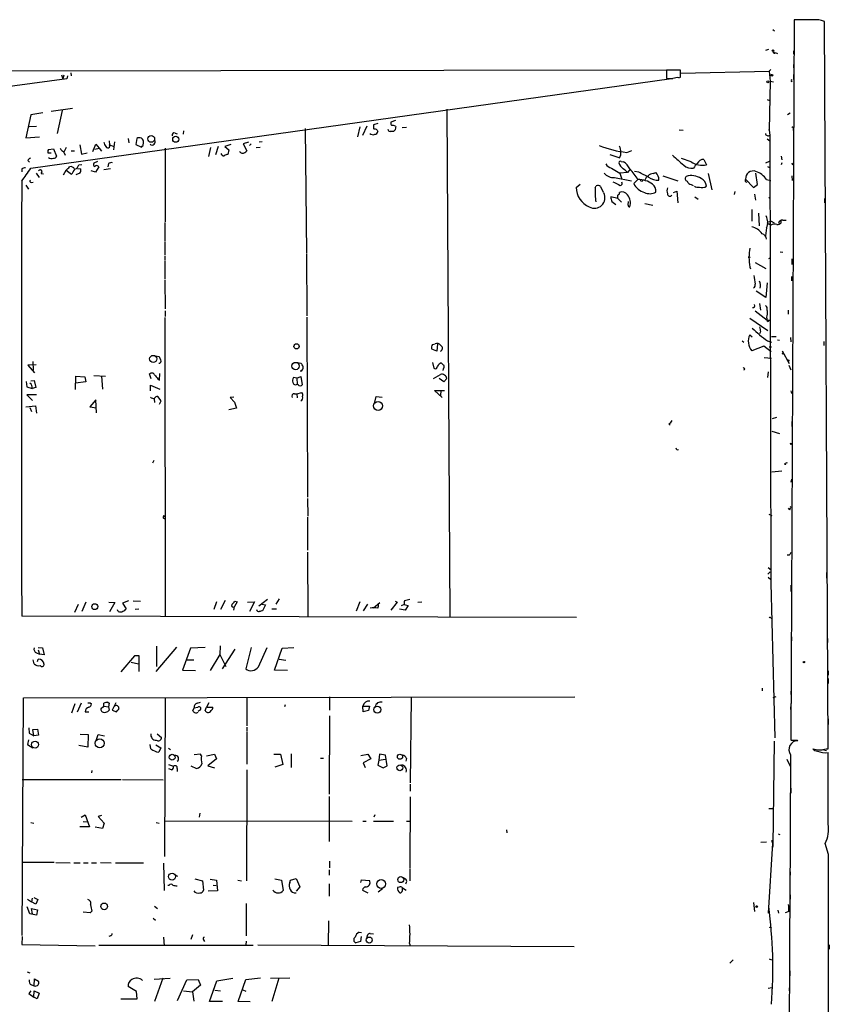
# Model space of a CAD drawing. Extents: x 0 to 736, y 2735 to 3679.
# Drawn here: x 570 to 736, y 3477 to 3679 of the extents above; entities that cross this region are included whole.
import ezdxf

# ---------------------------------------------------------------- set-up
doc = ezdxf.new("R2010")
doc.units = 0
doc.header["$MEASUREMENT"] = 0
doc.layers.add('MAIN', color=5, linetype='CONTINUOUS')

msp = doc.modelspace()

# ---------------------------------------------------------------- linework, layer by layer
at = {"layer": 'MAIN'}
for p, q in [((728.5567, 3679.0331), (727.8793, 3531.2898)), ((732.3667, 3679.0331), (728.5567, 3679.0331)), ((728.5567, 3678.3558), (728.5567, 3677.3398)), ((735.4993, 3529.4271), (734.7373, 3678.6945)), ((724.154, 3677.0858), (724.4927, 3676.8318)), ((722.7147, 3672.8525), (723.3073, 3673.0218)), ((724.2387, 3672.5985), (724.4927, 3672.3445)), ((724.662, 3672.3445), (725.0853, 3672.1751)), ((728.3873, 3672.6831), (728.3873, 3672.0058)), ((728.3873, 3669.8891), (728.3873, 3669.2118)), ((9.398, 3667.6878), (702.4793, 3668.7885)), ((578.104, 3667.7725), (578.4427, 3666.9258)), ((578.612, 3667.6878), (578.4427, 3666.9258)), ((580.0513, 3668.1958), (580.136, 3667.6031)), ((705.1887, 3668.7038), (702.31, 3668.7038)), ((702.31, 3668.7038), (702.31, 3667.0105)), ((705.1887, 3667.2645), (705.1887, 3668.7038)), ((705.2733, 3668.1111), (723.392, 3668.5345)), ((723.7307, 3668.8731), (723.392, 3668.5345)), ((723.392, 3668.5345), (723.646, 3666.5025)), ((728.3873, 3667.8571), (728.3873, 3666.8411)), ((579.2047, 3666.9258), (49.4453, 3595.6365)), ((571.8387, 3648.6378), (703.326, 3667.0105)), ((579.374, 3667.6031), (579.2047, 3666.9258)), ((704.85, 3667.1798), (705.1887, 3667.2645)), ((723.646, 3666.5025), (723.392, 3656.4271)), ((723.646, 3666.5025), (724.3233, 3666.3331)), ((728.0487, 3666.4178), (727.8793, 3666.3331)), ((722.9687, 3662.6925), (723.4767, 3662.5231)), ((574.294, 3659.9831), (571.8387, 3659.5598)), ((575.9873, 3660.3218), (580.39, 3660.9145)), ((578.2733, 3660.4911), (577.2573, 3655.7498)), ((657.2673, 3660.7451), (657.86, 3556.6051)), ((727.202, 3659.6445), (727.71, 3659.9831)), ((571.8387, 3659.5598), (570.8227, 3654.8185)), ((643.0433, 3657.7818), (642.1967, 3657.5278)), ((646.684, 3658.3745), (645.7527, 3658.0358)), ((573.024, 3657.1891), (571.5, 3657.1045)), ((601.472, 3655.8345), (601.8953, 3655.6651)), ((603.1653, 3656.2578), (603.0807, 3655.5805)), ((628.142, 3656.7658), (628.396, 3631.1965)), ((639.4027, 3657.1045), (638.8947, 3655.0725)), ((640.842, 3657.2738), (639.9107, 3655.3265)), ((642.9587, 3656.4271), (643.0433, 3656.1731)), ((646.684, 3657.2738), (646.7687, 3657.1045)), ((648.0387, 3656.9351), (648.97, 3657.0198)), ((704.9347, 3656.5118), (705.7813, 3656.4271)), ((723.392, 3656.4271), (723.4767, 3656.7658)), ((723.392, 3656.4271), (723.5613, 3655.4111)), ((728.3027, 3656.6811), (728.3027, 3656.3425)), ((570.8227, 3654.8185), (573.6167, 3655.0725)), ((584.5387, 3652.0245), (585.216, 3653.5485)), ((585.216, 3653.5485), (585.8933, 3652.7018)), ((587.9253, 3654.2258), (588.01, 3653.3791)), ((588.8567, 3652.3631), (589.1107, 3654.0565)), ((591.82, 3654.7338), (591.9893, 3653.8025)), ((593.598, 3654.7338), (593.4287, 3653.4638)), ((594.868, 3653.2945), (594.9527, 3653.8871)), ((616.5427, 3653.9718), (615.442, 3653.6331)), ((615.442, 3653.6331), (616.204, 3652.1938)), ((617.0507, 3653.6331), (616.712, 3653.2945)), ((619.3367, 3654.0565), (618.744, 3653.9718)), ((722.9687, 3654.6491), (723.5613, 3654.2258)), ((723.5613, 3655.4111), (723.7307, 3563.4631)), ((575.9873, 3651.6858), (575.3947, 3651.6858)), ((575.4793, 3652.4478), (576.4953, 3652.6171)), ((576.4953, 3652.6171), (577.088, 3651.0931)), ((579.12, 3652.8711), (578.612, 3651.9398)), ((578.612, 3651.9398), (578.866, 3651.2625)), ((580.136, 3652.1938), (580.8133, 3652.1938)), ((581.914, 3653.3791), (582.2527, 3651.5165)), ((582.2527, 3651.5165), (583.438, 3651.7705)), ((584.962, 3652.5325), (585.8933, 3652.7018)), ((585.8933, 3652.7018), (586.3167, 3652.1091)), ((588.01, 3653.3791), (588.772, 3653.1251)), ((593.4287, 3653.4638), (594.5293, 3652.9558)), ((599.44, 3652.7018), (599.44, 3637.6311)), ((608.7533, 3652.8711), (608.33, 3651.0085)), ((610.2773, 3653.0405), (609.7693, 3651.3471)), ((612.902, 3653.4638), (611.632, 3653.0405)), ((611.632, 3653.0405), (612.4787, 3652.3631)), ((612.4787, 3652.3631), (612.3093, 3651.4318)), ((618.9133, 3652.8711), (618.0667, 3652.7865)), ((694.182, 3651.8551), (695.198, 3652.2785)), ((571.246, 3650.1618), (571.5847, 3649.8231)), ((585.5547, 3649.9925), (584.7927, 3649.6538)), ((587.756, 3649.5691), (587.6713, 3648.8918)), ((690.7107, 3651.4318), (692.7427, 3650.7545)), ((692.9967, 3649.9925), (693.5047, 3649.9078)), ((707.39, 3649.9078), (705.4427, 3650.5851)), ((710.0147, 3650.4158), (710.5227, 3649.3151)), ((722.7147, 3649.7385), (723.4767, 3650.0771)), ((725.8473, 3651.0931), (726.0167, 3650.3311)), ((726.0167, 3649.7385), (725.8473, 3649.3151)), ((728.0487, 3649.7385), (728.218, 3649.3151)), ((569.976, 3648.4685), (569.976, 3647.8758)), ((572.9393, 3647.6218), (573.532, 3646.6905)), ((573.9553, 3647.5371), (574.4633, 3647.4525)), ((578.5273, 3647.2831), (579.12, 3648.2145)), ((579.0353, 3648.1298), (579.2893, 3648.1298)), ((579.12, 3648.2145), (580.2207, 3647.3678)), ((581.914, 3647.6218), (581.0673, 3647.2831)), ((581.406, 3648.5531), (582.0833, 3648.4685)), ((581.66, 3649.3151), (582.3373, 3649.3998)), ((585.1313, 3647.7911), (584.2, 3648.0451)), ((585.8087, 3648.8918), (585.1313, 3647.7911)), ((588.1793, 3648.4685), (586.8247, 3648.2991)), ((691.0493, 3648.6378), (692.7427, 3647.6218)), ((694.3513, 3647.7065), (692.7427, 3647.6218)), ((692.7427, 3647.6218), (693.166, 3646.3518)), ((694.944, 3648.4685), (694.3513, 3647.7065)), ((696.6373, 3647.7911), (695.7907, 3647.9605)), ((699.6007, 3647.5371), (700.1087, 3647.7065)), ((710.8613, 3647.5371), (711.6233, 3644.1505)), ((721.0213, 3645.2511), (720.6827, 3647.6218)), ((723.0533, 3648.9765), (723.646, 3648.7225)), ((571.9233, 3645.6745), (572.3467, 3645.7591)), ((691.642, 3646.6905), (695.1133, 3646.0131)), ((695.6213, 3645.5051), (696.468, 3646.2671)), ((697.3147, 3645.9285), (697.484, 3646.0978)), ((701.548, 3647.0291), (704.6807, 3646.0131)), ((718.566, 3646.3518), (720.1747, 3644.6585)), ((722.884, 3646.2671), (723.7307, 3646.0978)), ((728.0487, 3647.0291), (728.1333, 3646.0978)), ((570.8227, 3645.1665), (571.3307, 3644.3198)), ((683.768, 3644.6585), (684.6147, 3645.3358)), ((687.6627, 3644.5738), (687.9167, 3644.9971)), ((688.7633, 3644.8278), (689.356, 3643.7271)), ((692.658, 3643.3885), (692.658, 3643.6425)), ((703.7493, 3643.6425), (704.4267, 3643.8965)), ((704.4267, 3643.8965), (704.6807, 3641.5258)), ((707.39, 3645.2511), (707.8133, 3645.0818)), ((716.3647, 3643.8118), (716.1953, 3643.2191)), ((720.1747, 3644.6585), (721.0213, 3645.2511)), ((692.3193, 3642.3725), (690.88, 3642.7111)), ((691.134, 3641.7798), (691.896, 3641.1871)), ((692.3193, 3642.3725), (693.0813, 3641.6105)), ((694.436, 3641.0178), (694.5207, 3641.7798)), ((708.152, 3642.7111), (708.8293, 3642.2878)), ((720.4287, 3643.3038), (720.598, 3642.0338)), ((723.3073, 3642.5418), (723.646, 3642.7111)), ((734.7373, 3642.3725), (734.7373, 3641.5258)), ((697.9073, 3641.3565), (699.516, 3641.0178)), ((719.836, 3640.1711), (719.836, 3637.7158)), ((721.1907, 3639.4091), (721.36, 3636.7845)), ((599.3553, 3637.4618), (599.3553, 3633.7365)), ((723.138, 3637.6311), (723.8153, 3637.7158)), ((723.8153, 3637.7158), (724.408, 3637.3771)), ((725.8473, 3637.3771), (725.8473, 3637.8851)), ((726.186, 3637.9698), (726.8633, 3637.9698)), ((722.884, 3636.3611), (722.63, 3634.7525)), ((723.392, 3637.2078), (723.7307, 3636.9538)), ((599.3553, 3633.5671), (599.3553, 3630.8578)), ((725.678, 3631.4505), (726.186, 3631.3658)), ((599.3553, 3630.6038), (599.3553, 3629.7571)), ((599.3553, 3629.5878), (599.3553, 3625.8625)), ((628.396, 3631.0271), (628.4807, 3618.3271)), ((723.3073, 3630.0958), (723.7307, 3630.2651)), ((728.0487, 3630.0111), (728.0487, 3628.8258)), ((719.4127, 3628.3178), (719.582, 3627.9791)), ((720.5133, 3629.2491), (722.7147, 3628.0638)), ((599.3553, 3625.6085), (599.44, 3619.7665)), ((727.964, 3626.3705), (727.964, 3625.5238)), ((722.7147, 3622.0525), (720.7673, 3623.4071)), ((722.9687, 3625.1005), (722.7147, 3622.0525)), ((599.44, 3619.3431), (599.44, 3618.1578)), ((720.5133, 3619.3431), (722.9687, 3617.3958)), ((721.4447, 3620.8671), (721.614, 3619.5125)), ((722.9687, 3619.4278), (722.9687, 3618.6658)), ((727.2867, 3619.5125), (727.2867, 3618.6658)), ((599.3553, 3617.9885), (599.44, 3556.6051)), ((628.4807, 3618.0731), (628.65, 3581.0738)), ((719.4127, 3617.8191), (723.138, 3615.2791)), ((722.9687, 3617.3958), (723.4767, 3617.3958)), ((723.0533, 3617.1418), (722.9687, 3617.3958)), ((717.8887, 3613.1625), (718.2273, 3612.9085)), ((719.4127, 3614.4325), (719.9207, 3614.0091)), ((721.614, 3615.0251), (721.4447, 3614.6018)), ((723.0533, 3613.1625), (723.9, 3612.9085)), ((723.9, 3614.0938), (724.8313, 3614.0938)), ((725.0853, 3613.4165), (725.5087, 3613.3318)), ((727.7947, 3613.8398), (727.8793, 3612.9931)), ((655.1507, 3611.0458), (654.1347, 3611.4691)), ((654.304, 3612.4005), (654.812, 3612.5698)), ((655.32, 3612.5698), (655.1507, 3611.0458)), ((722.2913, 3612.0618), (719.836, 3611.1305)), ((723.8153, 3610.9611), (722.2913, 3612.0618)), ((723.392, 3611.9771), (723.9, 3611.9771)), ((726.1013, 3611.1305), (727.5407, 3608.5058)), ((734.6527, 3613.0778), (734.6527, 3612.2311)), ((597.408, 3610.1145), (598.17, 3609.9451)), ((722.376, 3609.7758), (723.9, 3609.6065)), ((572.3467, 3608.2518), (571.246, 3608.1671)), ((571.246, 3608.1671), (572.6007, 3606.6431)), ((572.262, 3608.9291), (572.3467, 3607.1511)), ((572.3467, 3608.2518), (572.9393, 3608.3365)), ((626.618, 3608.7598), (627.2953, 3608.5905)), ((654.304, 3608.7598), (654.558, 3607.5745)), ((656.5053, 3607.4051), (656.4207, 3607.0665)), ((727.456, 3608.1671), (727.8793, 3607.2358)), ((571.8387, 3604.9498), (572.516, 3605.0345)), ((572.516, 3605.0345), (572.8547, 3603.5951)), ((580.9827, 3603.1718), (581.0673, 3605.9658)), ((581.0673, 3605.9658), (582.93, 3605.7965)), ((582.93, 3605.7965), (583.0993, 3604.7805)), ((584.7927, 3606.0505), (587.1633, 3605.9658)), ((586.3167, 3605.9658), (586.5707, 3603.2565)), ((596.5613, 3605.3731), (596.2227, 3606.3891)), ((597.916, 3605.3731), (598.2547, 3605.1191)), ((598.2547, 3605.1191), (598.3393, 3606.4738)), ((626.4487, 3605.5425), (625.7713, 3605.6271)), ((626.4487, 3605.5425), (627.2953, 3605.8811)), ((626.4487, 3605.5425), (626.5333, 3604.2725)), ((627.38, 3606.9818), (627.126, 3606.9818)), ((627.2953, 3605.8811), (627.5493, 3604.1878)), ((654.4733, 3605.4578), (655.9127, 3606.3045)), ((656.59, 3604.7805), (655.6587, 3605.4578)), ((657.2673, 3605.4578), (656.59, 3604.7805)), ((723.2227, 3606.8125), (723.0533, 3605.6271)), ((570.9073, 3604.8651), (570.992, 3603.7645)), ((570.992, 3603.7645), (572.0927, 3603.4258)), ((572.8547, 3603.5951), (572.0927, 3603.4258)), ((583.0993, 3604.7805), (580.9827, 3604.5265)), ((596.392, 3602.9178), (596.392, 3604.1031)), ((596.392, 3604.1031), (598.3393, 3603.2565)), ((626.7027, 3604.1878), (626.5333, 3604.2725)), ((573.024, 3602.0711), (570.992, 3602.0711)), ((570.992, 3602.0711), (572.1773, 3600.9705)), ((585.216, 3601.0551), (583.946, 3599.6158)), ((585.3007, 3598.4305), (585.216, 3601.0551)), ((597.154, 3601.3091), (597.2387, 3600.5471)), ((598.5933, 3600.8858), (597.916, 3601.7325)), ((613.4947, 3601.6478), (612.7327, 3601.5631)), ((612.7327, 3601.5631), (613.664, 3600.6318)), ((625.9407, 3602.3251), (626.4487, 3602.3251)), ((626.4487, 3602.3251), (627.4647, 3602.5791)), ((626.4487, 3602.3251), (626.5333, 3601.4785)), ((642.4507, 3600.6318), (642.7047, 3601.7325)), ((642.7047, 3601.7325), (643.9747, 3601.6478)), ((656.2513, 3601.5631), (654.7273, 3603.0025)), ((654.7273, 3603.0025), (656.7593, 3603.0025)), ((655.9973, 3603.0025), (655.9127, 3601.9865)), ((727.8793, 3602.9178), (727.964, 3602.4098)), ((570.8227, 3599.6158), (572.77, 3599.8698)), ((571.6693, 3599.5311), (572.008, 3598.6845)), ((572.77, 3599.8698), (573.024, 3598.3458)), ((583.946, 3599.6158), (585.3007, 3599.4465)), ((598.2547, 3600.2085), (598.5933, 3600.8858)), ((614.0873, 3599.3618), (612.4787, 3599.0231)), ((613.664, 3600.6318), (614.0873, 3599.3618)), ((724.0693, 3597.2451), (725.0007, 3597.4991)), ((702.818, 3596.1445), (703.072, 3595.8905)), ((728.0487, 3596.6525), (728.0487, 3595.6365)), ((723.9847, 3594.6205), (725.5087, 3594.1971)), ((704.5113, 3590.8105), (704.7653, 3590.8951)), ((727.8793, 3591.9111), (727.964, 3592.2498)), ((597.0693, 3588.6091), (596.8153, 3588.1011)), ((726.694, 3587.7625), (726.6093, 3588.0165)), ((726.0167, 3586.4078), (723.9847, 3586.2385)), ((727.964, 3584.7991), (727.8793, 3584.2065)), ((628.65, 3580.8198), (628.7347, 3577.1791)), ((727.6253, 3578.5338), (727.3713, 3578.8725)), ((599.0167, 3577.0945), (599.3553, 3577.2638)), ((599.1013, 3577.3485), (599.3553, 3577.2638)), ((599.186, 3576.7558), (599.44, 3576.7558)), ((628.65, 3577.0098), (628.65, 3570.2365)), ((723.3073, 3577.6025), (723.9847, 3577.3485)), ((628.65, 3569.8131), (628.7347, 3556.6051)), ((727.5407, 3569.2205), (727.1173, 3569.2205)), ((723.2227, 3566.6805), (723.8153, 3566.1725)), ((723.646, 3565.7491), (723.138, 3565.3258)), ((723.2227, 3564.6485), (723.7307, 3564.2251)), ((735.1607, 3565.6645), (735.1607, 3564.4791)), ((723.7307, 3563.4631), (724.5773, 3531.7131)), ((727.8793, 3563.0398), (727.8793, 3561.7698)), ((581.5753, 3559.0605), (580.8133, 3557.4518)), ((583.0993, 3559.5685), (582.3373, 3557.6211)), ((587.8407, 3559.5685), (589.1107, 3559.4838)), ((589.1107, 3559.4838), (588.01, 3557.5365)), ((591.9047, 3559.8225), (590.6347, 3559.3145)), ((590.6347, 3559.3145), (591.3967, 3558.2138)), ((592.836, 3559.8225), (594.36, 3559.7378)), ((609.9387, 3559.6531), (609.4307, 3558.0445)), ((611.7167, 3559.9071), (610.7853, 3558.0445)), ((613.4947, 3557.8751), (613.664, 3558.6371)), ((614.172, 3559.6531), (613.664, 3558.6371)), ((613.7487, 3559.7378), (614.172, 3559.6531)), ((616.2887, 3559.5685), (617.728, 3559.6531)), ((617.728, 3559.6531), (616.712, 3557.6211)), ((620.4373, 3560.0765), (618.6593, 3558.7218)), ((619.252, 3559.1451), (620.014, 3558.9758)), ((620.014, 3558.9758), (619.4213, 3557.7905)), ((622.2153, 3559.1451), (622.8927, 3560.2458)), ((639.4027, 3559.6531), (638.6407, 3557.7058)), ((640.1647, 3557.7905), (641.0113, 3559.1451)), ((642.1967, 3558.3831), (643.4667, 3559.4838)), ((647.0227, 3559.5685), (645.7527, 3557.8751)), ((646.5993, 3559.7378), (647.0227, 3559.5685)), ((648.462, 3559.0605), (647.8693, 3558.8065)), ((648.462, 3559.0605), (649.3087, 3558.8911)), ((649.6473, 3560.0765), (648.5467, 3559.8225)), ((649.3087, 3558.8911), (648.716, 3557.8751)), ((651.256, 3559.5685), (652.1027, 3559.6531)), ((683.8527, 3556.4358), (569.976, 3556.6898)), ((589.788, 3557.6211), (589.6187, 3557.9598)), ((593.2593, 3558.1291), (594.0213, 3558.2138)), ((621.284, 3558.2138), (622.3, 3558.2138)), ((648.716, 3557.8751), (647.5307, 3558.1291)), ((723.7307, 3556.2665), (723.9847, 3556.1818)), ((727.964, 3555.9278), (727.964, 3554.9965)), ((727.964, 3554.8271), (727.964, 3553.6418)), ((597.662, 3550.5091), (597.662, 3546.3605)), ((610.7007, 3550.5938), (610.616, 3548.8158)), ((727.964, 3552.4565), (727.964, 3551.6098)), ((735.4147, 3552.1178), (735.4147, 3551.2711)), ((573.024, 3549.1545), (573.6167, 3548.9005)), ((573.3627, 3550.2551), (574.2093, 3550.1705)), ((573.3627, 3549.7471), (573.6167, 3548.9005)), ((574.548, 3548.7311), (573.6167, 3548.9005)), ((574.2093, 3550.1705), (574.548, 3548.7311)), ((593.09, 3548.5618), (590.296, 3545.2598)), ((594.106, 3548.5618), (593.09, 3548.5618)), ((594.106, 3545.3445), (594.106, 3548.5618)), ((601.726, 3550.3398), (597.4927, 3545.3445)), ((604.6047, 3550.0858), (602.996, 3545.5985)), ((607.6527, 3550.2551), (604.6047, 3550.0858)), ((610.616, 3548.8158), (608.6687, 3545.5138)), ((610.616, 3548.8158), (611.886, 3546.3605)), ((613.7487, 3549.9165), (611.124, 3545.8525)), ((617.0507, 3550.2551), (615.95, 3545.8525)), ((618.5747, 3546.2758), (620.3527, 3550.2551)), ((621.8767, 3545.5985), (623.4007, 3550.0858)), ((623.4007, 3550.0858), (625.856, 3550.2551)), ((572.516, 3546.8685), (572.3467, 3547.7151)), ((573.1933, 3547.3765), (573.3627, 3547.8845)), ((592.4127, 3547.2071), (593.9367, 3546.8685)), ((603.9273, 3547.7151), (605.282, 3547.7151)), ((622.808, 3547.8845), (624.1627, 3547.6305)), ((602.996, 3545.5985), (605.6207, 3545.5138)), ((624.5013, 3545.5138), (621.8767, 3545.5985)), ((735.4993, 3545.4291), (735.4993, 3544.5825)), ((735.4993, 3543.9051), (735.4993, 3542.8891)), ((721.9527, 3541.8731), (721.9527, 3541.3651)), ((727.8793, 3541.2805), (727.8793, 3540.6031)), ((570.0607, 3491.1578), (570.3147, 3539.9258)), ((570.3147, 3539.9258), (683.514, 3540.0951)), ((580.898, 3538.6558), (580.2207, 3536.7931)), ((582.168, 3538.8251), (581.3213, 3536.9625)), ((584.0307, 3538.9098), (584.2847, 3538.6558)), ((586.8247, 3538.4018), (586.8247, 3538.8251)), ((587.6713, 3538.9945), (587.9253, 3538.8251)), ((587.9253, 3538.8251), (587.756, 3538.0631)), ((589.28, 3538.9098), (588.518, 3537.3858)), ((599.44, 3539.8411), (599.2707, 3507.3291)), ((605.9593, 3538.8251), (606.6367, 3538.9945)), ((608.4147, 3538.9098), (607.9067, 3537.9785)), ((616.204, 3540.0105), (616.204, 3534.1685)), ((624.078, 3538.4865), (623.9087, 3538.0631)), ((633.1373, 3540.0951), (633.1373, 3537.3858)), ((649.9013, 3540.0105), (649.732, 3522.4845)), ((724.7467, 3540.0951), (724.154, 3539.9258)), ((727.8793, 3538.7405), (727.7947, 3537.5551)), ((583.0147, 3537.0471), (583.7767, 3537.0471)), ((586.9093, 3538.2325), (587.756, 3538.0631)), ((587.756, 3538.0631), (587.9253, 3537.3858)), ((588.518, 3537.3858), (589.4493, 3537.0471)), ((605.1127, 3537.2165), (605.3667, 3537.8938)), ((605.3667, 3537.8938), (606.1287, 3537.9785)), ((606.552, 3537.3858), (606.2133, 3537.1318)), ((607.6527, 3537.3011), (607.9067, 3537.9785)), ((607.9067, 3537.9785), (609.1767, 3537.9785)), ((639.9953, 3538.2325), (641.35, 3538.2325)), ((640.08, 3537.0471), (639.9953, 3538.2325)), ((641.1807, 3537.3011), (640.08, 3537.0471)), ((641.35, 3538.2325), (641.1807, 3537.3011)), ((633.1373, 3536.2005), (633.0527, 3520.1138)), ((735.4993, 3535.6078), (735.4993, 3534.4225)), ((571.4153, 3533.7451), (571.5, 3532.6445)), ((571.5, 3532.6445), (572.4313, 3532.1365)), ((572.262, 3533.4065), (573.1933, 3533.4911)), ((572.4313, 3532.1365), (572.262, 3533.4065)), ((573.1933, 3533.4911), (573.4473, 3532.2211)), ((581.9987, 3532.4751), (583.6073, 3532.3905)), ((583.6073, 3532.3905), (583.5227, 3529.7658)), ((585.3007, 3531.3745), (585.6393, 3532.3905)), ((585.6393, 3532.3905), (586.994, 3532.1365)), ((597.7467, 3532.5598), (598.678, 3531.7978)), ((616.204, 3533.9145), (616.204, 3533.1525)), ((616.204, 3532.9831), (616.204, 3526.2945)), ((571.3307, 3531.2898), (571.1613, 3530.3585)), ((571.1613, 3530.3585), (572.262, 3529.6811)), ((573.4473, 3532.2211), (572.4313, 3532.1365)), ((596.4767, 3529.4271), (596.3073, 3530.3585)), ((597.4927, 3530.2738), (598.5087, 3529.6811)), ((724.2387, 3509.5305), (724.4927, 3531.0358)), ((727.8793, 3531.2051), (728.6413, 3531.2051)), ((729.1493, 3531.2051), (729.3187, 3531.1205)), ((583.5227, 3529.7658), (581.66, 3530.1045)), ((598.5087, 3529.6811), (598.0853, 3528.7498)), ((600.1173, 3529.5965), (600.5407, 3529.3425)), ((606.6367, 3528.3265), (605.3667, 3528.2418)), ((606.8907, 3527.9878), (606.6367, 3528.3265)), ((607.9067, 3527.9878), (609.5153, 3528.3265)), ((609.5153, 3528.3265), (609.9387, 3527.3951)), ((621.7073, 3528.3265), (623.062, 3528.3265)), ((623.062, 3528.3265), (623.57, 3526.2098)), ((625.2633, 3528.4111), (625.2633, 3525.6171)), ((639.572, 3528.0725), (641.0113, 3528.3265)), ((641.0113, 3528.3265), (641.604, 3527.3951)), ((643.382, 3528.3265), (643.2973, 3527.1411)), ((644.652, 3528.1571), (643.382, 3528.3265)), ((733.3827, 3529.2578), (734.314, 3529.2578)), ((734.568, 3529.2578), (735.1607, 3529.0885)), ((735.076, 3529.4271), (735.4993, 3529.4271)), ((735.4993, 3514.0178), (735.4993, 3528.6651)), ((609.9387, 3527.3951), (608.1607, 3525.9558)), ((631.2747, 3527.5645), (631.952, 3527.5645)), ((641.604, 3527.3951), (640.08, 3526.5485)), ((640.08, 3526.5485), (640.5033, 3525.6171)), ((643.2973, 3527.1411), (643.0433, 3526.1251)), ((643.2973, 3527.1411), (644.652, 3527.3105)), ((644.9907, 3525.9558), (644.652, 3528.1571)), ((648.97, 3527.4798), (648.8007, 3526.8871)), ((727.0327, 3527.3105), (727.71, 3525.8711)), ((584.3693, 3525.0245), (584.2847, 3524.5165)), ((600.1173, 3526.2098), (601.1333, 3525.8711)), ((600.71, 3525.1091), (600.202, 3525.3631)), ((601.8953, 3525.4478), (601.8953, 3524.7705)), ((604.6893, 3525.9558), (605.8747, 3525.4478)), ((608.1607, 3525.9558), (609.5153, 3525.5325)), ((616.204, 3525.1091), (616.1193, 3502.3338)), ((623.57, 3526.2098), (621.9613, 3525.7018)), ((643.0433, 3526.1251), (644.144, 3525.5325)), ((644.144, 3525.5325), (644.9907, 3525.9558)), ((570.0607, 3523.1618), (590.3807, 3523.1618)), ((590.6347, 3523.1618), (599.0167, 3523.0771)), ((649.732, 3522.2305), (649.732, 3520.7911)), ((727.8793, 3521.3838), (727.8793, 3520.3678)), ((633.0527, 3519.6905), (633.0527, 3510.4618)), ((649.732, 3519.6058), (649.6473, 3505.0431)), ((606.552, 3516.2191), (606.3827, 3515.4571)), ((723.3073, 3517.2351), (724.0693, 3517.2351)), ((571.8387, 3514.3565), (572.4313, 3514.1871)), ((582.168, 3515.4571), (583.0147, 3515.8805)), ((582.5913, 3514.5258), (583.6073, 3514.4411)), ((583.0147, 3515.8805), (583.8613, 3513.4251)), ((586.3167, 3515.7958), (585.6393, 3515.5418)), ((585.6393, 3515.5418), (586.9093, 3514.1871)), ((586.9093, 3514.1871), (586.5707, 3513.0865)), ((597.5773, 3514.3565), (598.17, 3514.1871)), ((599.3553, 3514.6951), (637.794, 3514.6105)), ((639.9953, 3514.6105), (640.6727, 3514.6105)), ((642.1967, 3514.6105), (646.2607, 3514.6105)), ((642.4507, 3515.8805), (642.2813, 3515.4571)), ((648.97, 3514.6105), (649.6473, 3514.6105)), ((583.8613, 3513.4251), (581.914, 3513.4251)), ((586.5707, 3513.0865), (585.0467, 3513.3405)), ((669.4593, 3512.8325), (669.544, 3512.2398)), ((727.71, 3513.0018), (727.71, 3512.4091)), ((721.6987, 3510.2925), (722.884, 3510.3771)), ((724.0693, 3510.1231), (723.2227, 3495.7298)), ((723.9, 3510.7158), (724.0693, 3510.1231)), ((725.2547, 3511.9858), (725.5933, 3511.9011)), ((724.0693, 3509.1071), (724.2387, 3509.5305)), ((735.584, 3507.7525), (734.9067, 3510.0385)), ((576.6647, 3506.1438), (570.23, 3506.1438)), ((577.0033, 3506.1438), (579.882, 3506.0591)), ((580.644, 3506.0591), (581.9987, 3506.0591)), ((582.676, 3506.0591), (583.6073, 3506.0591)), ((584.2847, 3506.0591), (585.3007, 3506.0591)), ((586.1473, 3506.1438), (588.3487, 3506.0591)), ((589.1953, 3506.0591), (594.9527, 3506.0591)), ((633.1373, 3506.3978), (633.1373, 3505.0431)), ((599.1013, 3505.9745), (599.186, 3500.3865)), ((633.0527, 3504.6198), (633.0527, 3503.5191)), ((649.6473, 3504.8738), (649.6473, 3502.3338)), ((727.71, 3504.1965), (727.71, 3503.5191)), ((601.472, 3503.6038), (601.98, 3503.3498)), ((605.536, 3502.7571), (607.06, 3502.3338)), ((607.06, 3502.3338), (607.314, 3500.4711)), ((608.6687, 3502.6725), (609.9387, 3502.5031)), ((609.9387, 3502.5031), (610.1927, 3500.3018)), ((614.3413, 3502.5031), (615.1033, 3502.3338)), ((621.9613, 3502.7571), (623.316, 3502.5031)), ((623.316, 3502.5031), (623.6547, 3500.3865)), ((625.0093, 3501.9951), (625.1787, 3502.5031)), ((625.1787, 3502.5031), (626.2793, 3502.8418)), ((626.2793, 3502.8418), (627.0413, 3501.1485)), ((639.572, 3501.9951), (639.7413, 3502.5878)), ((639.7413, 3502.5878), (641.35, 3502.4185)), ((600.202, 3501.4025), (599.948, 3501.4025)), ((610.1927, 3500.3018), (608.2453, 3500.2171)), ((609.2613, 3501.4871), (609.854, 3501.4025)), ((627.0413, 3501.1485), (626.2793, 3500.2171)), ((633.0527, 3501.7411), (633.0527, 3499.2011)), ((639.9107, 3500.4711), (641.0113, 3499.8785)), ((644.0593, 3500.7251), (643.128, 3500.0478)), ((647.446, 3501.0638), (647.1073, 3500.9791)), ((648.1233, 3500.8945), (648.8853, 3500.4711)), ((648.1233, 3500.3865), (648.1233, 3500.8945)), ((571.1613, 3498.6085), (572.008, 3498.0158)), ((572.0927, 3498.7778), (572.008, 3498.0158)), ((572.8547, 3497.5925), (572.008, 3498.0158)), ((572.4313, 3498.9471), (573.278, 3498.5238)), ((573.278, 3498.5238), (572.8547, 3497.5925)), ((720.1747, 3497.9311), (720.4287, 3496.0685)), ((727.71, 3499.4551), (727.71, 3498.6085)), ((571.6693, 3495.5605), (571.0767, 3496.9998)), ((572.1773, 3495.5605), (572.008, 3496.6611)), ((572.008, 3496.6611), (573.1933, 3496.4071)), ((573.1933, 3496.4071), (573.024, 3495.3065)), ((584.3693, 3496.1531), (584.0307, 3495.8145)), ((597.2387, 3497.1691), (597.8313, 3496.6611)), ((616.0347, 3497.6771), (616.0347, 3491.0731)), ((725.17, 3496.3225), (725.3393, 3495.7298)), ((727.456, 3496.0685), (726.694, 3495.8145)), ((573.024, 3495.3065), (571.6693, 3495.5605)), ((584.0307, 3495.8145), (582.5913, 3495.8991)), ((596.9847, 3494.7138), (597.408, 3494.2905)), ((632.968, 3494.1211), (632.8833, 3489.1258)), ((723.392, 3492.8511), (723.9, 3492.6818)), ((570.0607, 3490.9038), (569.976, 3489.2951)), ((588.1793, 3491.0731), (587.8407, 3490.9038)), ((599.1013, 3490.8191), (599.186, 3489.0411)), ((604.774, 3490.3958), (605.1127, 3491.3271)), ((607.314, 3490.2265), (607.4833, 3489.8878)), ((616.0347, 3489.9725), (615.95, 3489.2105)), ((639.4873, 3489.8878), (638.556, 3489.6338)), ((639.2333, 3491.8351), (639.7413, 3491.7505)), ((639.6567, 3490.9038), (639.4873, 3489.8878)), ((641.5193, 3491.5811), (642.1967, 3491.4965)), ((569.976, 3489.2951), (585.0467, 3489.0411)), ((585.8087, 3489.1258), (617.474, 3489.1258)), ((618.4053, 3489.2105), (683.3447, 3488.8718)), ((649.5627, 3489.4645), (649.732, 3489.0411)), ((735.7533, 3489.2105), (735.7533, 3488.3638)), ((716.026, 3486.1625), (715.3487, 3485.4851)), ((723.392, 3486.3318), (723.9, 3486.1625)), ((727.6253, 3483.8765), (727.6253, 3482.8605)), ((571.0767, 3483.7071), (571.6693, 3483.4531)), ((572.516, 3480.8285), (572.6007, 3482.2678)), ((572.6007, 3482.2678), (573.4473, 3481.7598)), ((597.154, 3482.1831), (600.456, 3482.3525)), ((598.932, 3482.3525), (597.2387, 3477.6111)), ((601.98, 3477.7805), (603.8427, 3482.0138)), ((603.8427, 3482.0138), (606.2133, 3482.0985)), ((606.2133, 3482.0985), (606.6367, 3480.9131)), ((608.4993, 3477.6111), (610.0233, 3481.8445)), ((610.0233, 3481.8445), (613.3253, 3482.3525)), ((614.426, 3477.6111), (615.95, 3482.0985)), ((615.95, 3482.0985), (618.998, 3482.4371)), ((621.03, 3482.3525), (625.0093, 3482.4371)), ((622.7233, 3482.3525), (621.284, 3477.6111)), ((571.8387, 3479.8125), (571.4153, 3479.2198)), ((572.008, 3480.9978), (572.516, 3480.8285)), ((572.4313, 3478.4578), (572.516, 3479.8125)), ((572.516, 3479.8125), (573.532, 3479.3045)), ((593.5133, 3479.6431), (591.82, 3480.6591)), ((603.1653, 3479.8125), (605.028, 3479.5585)), ((606.6367, 3480.9131), (605.028, 3479.5585)), ((609.6, 3479.8971), (610.7853, 3479.8125)), ((615.3573, 3479.9818), (615.95, 3479.7278)), ((723.2227, 3480.3205), (723.9847, 3480.4898)), ((727.5407, 3480.4051), (727.5407, 3479.8125)), ((571.4153, 3479.2198), (572.4313, 3478.4578)), ((573.1087, 3478.1191), (572.4313, 3478.4578)), ((573.532, 3479.3045), (573.1087, 3478.1191)), ((590.296, 3478.1191), (593.6827, 3478.1191)), ((593.6827, 3478.1191), (593.5133, 3479.6431)), ((605.028, 3479.5585), (605.282, 3477.6958)), ((611.2087, 3477.6111), (608.4993, 3477.6111)), ((616.8813, 3477.5265), (614.426, 3477.6111))]:
    msp.add_line(p, q, dxfattribs=at)
for centre, radius in [((724.1963, 3672.7537), 0.1608), ((723.9846, 3667.6879), 0.1893), ((723.1379, 3666.3332), 0.1893), ((596.56, 3654.627), 0.7008), ((601.5914, 3654.5587), 0.6307), ((719.3279, 3630.3287), 0.1058), ((626.3898, 3612.0499), 0.5287), ((596.9577, 3609.4769), 0.7245), ((726.2283, 3610.5802), 0.1338), ((727.329, 3609.1408), 0.1338), ((626.1868, 3608.012), 0.7603), ((643.1322, 3599.8292), 0.9188), ((584.9658, 3558.6295), 0.5997), ((642.9679, 3537.4965), 0.7259), ((572.7077, 3530.3118), 0.697), ((585.9971, 3530.5873), 0.9303), ((600.8541, 3527.7376), 0.6118), ((647.6173, 3527.8266), 0.5307), ((647.5921, 3525.5605), 0.6028), ((600.8245, 3503.2239), 0.6949), ((643.7432, 3501.7117), 0.8959), ((647.7819, 3502.6151), 0.6135), ((586.9055, 3497.1207), 0.679), ((720.8519, 3497.0845), 0.1693), ((641.3051, 3490.2145), 0.6146)]:
    msp.add_circle(centre, radius, dxfattribs=at)
at = {"layer": 'MAIN', "color": 0}
msp.add_circle((730.5463, 3547.2495), 0.1338, dxfattribs=at)
at = {"layer": 'MAIN'}
for centre, radius, start, end in [((733.0443, 3675.309), 3.7852, 63.431564, 100.312157), ((724.4503, 3672.4714), 0.2468, 149.008378, 329.06013), ((702.9874, 4005.7101), 338.7003, 269.885409, 270.114575), ((704.5114, 3665.3168), 1.8935, 79.698943, 116.560992), ((728.4299, 3666.7142), 0.4829, 164.763614, 217.866658), ((646.3452, 3657.8241), 0.6292, 160.338213, 227.731211), ((601.2773, 3655.4365), 0.4431, 63.932306, 206.067694), ((642.059, 3656.3633), 0.8753, 224.500098, 296.582615), ((853.8965, 3657.1044), 211.7002, 179.885408, 180.114564), ((642.1127, 3655.159), 1.5244, 56.291169, 86.841227), ((642.4649, 3656.1589), 0.5786, 268.593643, 1.406357), ((645.5834, 3656.5965), 0.4234, 180, 269.986468), ((645.922, 3486.8232), 169.3502, 89.885409, 90.114591), ((646.1334, 3655.7903), 1.5824, 69.637627, 97.677432), ((645.9712, 3656.9352), 0.8153, 290.800353, 11.985299), ((723.1803, 3655.8133), 0.554, 186.58234, 313.449471), ((728.218, 3656.8504), 0.1893, 296.578587, 153.421413), ((589.1303, 3654.4579), 2.3563, 191.905565, 216.980293), ((594.0833, 3654.0032), 0.8771, 352.393702, 123.594043), ((596.7557, 3653.9908), 0.6299, 224.607613, 39.931355), ((575.927, 3652.0124), 0.6245, 135.797976, 211.531771), ((579.9257, 3654.0155), 2.4565, 212.329512, 237.670488), ((587.6326, 3653.2017), 0.417, 202.74035, 25.17626), ((510.0237, 3737.8), 119.7486, 314.885442, 315.114625), ((611.4453, 3651.7681), 0.599, 196.187132, 279.803533), ((615.3044, 3652.342), 0.6664, 200.455419, 259.941222), ((615.188, 3652.9558), 1.27, 270, 323.130102), ((696.3109, 3672.1431), 20.3994, 247.51491, 264.00965), ((690.2917, 3651.8537), 2.6862, 335.845196, 28.248894), ((571.8385, 3650.0773), 0.5985, 98.116564, 171.883436), ((576.1126, 3651.5062), 0.9198, 226.488897, 294.586757), ((576.6271, 3651.1119), 0.4613, 253.399492, 357.664214), ((585.1031, 3649.3716), 0.4195, 137.724474, 250.347095), ((588.3912, 3648.5951), 1.1628, 79.520187, 123.110624), ((612.3942, 3649.9072), 1.527, 93.187323, 123.684864), ((692.8274, 3649.7948), 0.2603, 49.424969, 192.49299), ((694.9016, 3650.3735), 2.4133, 195.255327, 232.126266), ((692.2799, 3647.5471), 2.6595, 20.27061, 62.578399), ((1212.7226, 4221.7459), 764.6421, 228.2518617, 228.4810448), ((709.6603, 3653.3323), 4.1087, 236.45729, 282.116184), ((710.6069, 3647.1987), 3.0674, 129.397568, 152.020577), ((709.9013, 3649.0902), 1.3305, 85.11047, 158.903126), ((570.8229, 3647.1979), 1.527, 93.187323, 123.684864), ((-106.4122, 4112.9544), 821.9575, 325.3760771, 325.6052618), ((573.786, 3647.8758), 0.3787, 296.558284, 153.441716), ((578.9934, 3648.2564), 0.1334, 288.312667, 341.687333), ((410.1337, 3817.878), 239.462, 314.885425, 315.114608), ((580.0513, 3648.1297), 0.8033, 18.441716, 108.432693), ((326.5478, 3817.2084), 305.2798, 326.196663, 326.425836), ((580.5649, 3649.4337), 1.1015, 287.602583, 353.818923), ((581.1522, 3648.2144), 0.9651, 322.120851, 15.264491), ((585.3536, 3648.6166), 0.5319, 31.161448, 137.415436), ((691.4838, 3649.2021), 2.5166, 218.899818, 273.60417), ((691.7273, 3650.8399), 2.3041, 216.032858, 252.887033), ((691.9809, 3645.7596), 3.0674, 39.397568, 62.020577), ((686.9743, 3640.7166), 10.9972, 30.312729, 44.821323), ((443.6533, 3139.2831), 567.9624, 63.320357, 63.54954), ((699.6989, 3646.0706), 1.4697, 93.83093, 139.295957), ((698.4652, 3646.0636), 2.3238, 2.932832, 44.989539), ((707.5409, 3651.1932), 2.5802, 229.52371, 277.955184), ((720.1485, 3646.4665), 1.5867, 70.3248, 184.145563), ((719.3812, 3643.9912), 4.1772, 33.013287, 71.846119), ((12322.511, 3601.3091), 11752.6197, 179.78247323, 180.21752633), ((571.9294, 3645.9587), 0.2843, 128.087058, 268.770406), ((882.5551, 4026.4424), 425.949, 243.320351, 243.549546), ((692.8415, 3645.498), 0.4164, 268.045928, 38.820938), ((698.4803, 3646.652), 3.0805, 201.858399, 257.674143), ((696.6306, 3641.6042), 4.6657, 53.110454, 91.997152), ((697.3568, 3646.4786), 0.5517, 212.460041, 265.623597), ((699.1629, 3645.8721), 1.2934, 116.553165, 166.114173), ((700.455, 3649.0768), 2.9132, 232.195051, 276.524157), ((706.8195, 3646.4966), 0.6317, 134.846083, 244.071813), ((707.4322, 3643.3798), 3.7185, 57.648521, 106.533799), ((707.7006, 3646.5072), 1.2939, 206.567032, 256.110889), ((708.7659, 3644.8913), 1.7569, 0.691377, 68.072023), ((718.8413, 3646.119), 0.3605, 139.781373, 266.613009), ((688.2793, 3644.818), 4.5142, 182.024887, 246.472588), ((687.5508, 3642.5387), 2.1472, 240.003248, 28.335094), ((703.838, 3644.0808), 16.1828, 178.254247, 188.477545), ((688.2592, 3644.5084), 0.5968, 32.358529, 125.024268), ((693.166, 3642.2595), 1.4733, 36.435105, 110.169163), ((698.89, 3645.7302), 2.3447, 242.922408, 301.316623), ((698.491, 3643.9929), 1.6394, 350.669253, 55.000249), ((703.5167, 3643.9811), 1.122, 148.113158, 211.882505), ((708.8295, 3646.3526), 1.6294, 242.109127, 278.96111), ((709.618, 3646.3999), 1.7409, 252.113524, 301.309748), ((693.1369, 3642.8263), 2.2598, 182.922039, 207.586725), ((607.8137, 3727.894), 119.7486, 314.885442, 315.114625), ((522.9693, 3642.7112), 169.3503, 359.885409, 0.114558), ((692.3528, 3641.5257), 2.5656, 340.732402, 38.834195), ((702.9948, 3643.2864), 0.4427, 166.666852, 339.936188), ((694.7324, 3640.9755), 0.2994, 171.878017, 278.121983), ((720.1025, 3637.4943), 3.0035, 337.83372, 26.11801), ((723.265, 3637.4194), 0.2469, 120.959776, 300.97172), ((724.6627, 3639.1112), 2.1001, 279.261831, 304.3378), ((726.0731, 3637.2431), 0.7355, 81.169134, 176.148614), ((718.8174, 3632.8409), 3.9092, 36.67555, 74.896566), ((724.4652, 3635.5047), 1.6246, 70.754227, 116.878915), ((721.4621, 3633.8164), 1.4452, 10.311584, 70.155765), ((775.6828, 3626.1561), 56.5951, 173.856854, 175.750484), ((1227.3234, 3671.6834), 509.7586, 184.650914, 184.880099), ((1164.8789, 3689.2343), 449.0062, 188.015491, 188.244678), ((719.9612, 3624.6298), 1.6899, 338.111707, 28.613977), ((720.003, 3624.617), 0.5595, 287.871466, 24.215139), ((720.0392, 3620.4438), 0.4247, 265.421237, 23.492649), ((722.1642, 3619.724), 0.8574, 339.787353, 57.092117), ((725.2953, 3618.0308), 2.4117, 164.734046, 195.265954), ((723.0112, 3617.6919), 0.5517, 274.376403, 327.539959), ((743.9538, 3641.2901), 35.0427, 226.699657, 233.385429), ((975.5251, 3657.8574), 257.4985, 189.345902, 189.575088), ((722.2875, 3613.1229), 3.159, 155.508612, 219.101689), ((654.8323, 3611.8234), 0.7824, 132.472209, 206.925294), ((655.193, 3611.6599), 0.9864, 35.381713, 112.720393), ((655.7121, 3611.6558), 0.6421, 288.203577, 63.630483), ((598.1616, 3609.0138), 0.4301, 259.78213, 36.195829), ((767.6742, 3694.2863), 189.3281, 206.45383, 206.682999), ((626.0921, 3607.4233), 1.6763, 13.988163, 44.129898), ((626.7332, 3607.7316), 0.9903, 310.782042, 5.615598), ((654.8543, 3607.9385), 0.4694, 230.854032, 7.256717), ((656.6607, 3607.2568), 1.5318, 112.196623, 151.070731), ((783.3359, 3735.4209), 179.6053, 224.885386, 225.114569), ((656.0579, 3607.8405), 0.6243, 315.77878, 31.541369), ((718.185, 3607.4263), 0.1952, 282.519254, 130.594926), ((596.6706, 3605.9436), 0.6317, 25.928187, 135.153917), ((809.2552, 3775.1236), 271.071, 218.542721, 218.771901), ((626.9564, 3604.9075), 1.3865, 148.733619, 192.344134), ((656.1857, 3605.2344), 1.1044, 11.670099, 104.311811), ((571.0552, 3603.6585), 1.0633, 347.358388, 54.721033), ((626.1946, 3604.7911), 0.6193, 196.89596, 303.148735), ((627.126, 3604.4417), 0.4936, 210.955794, 329.044206), ((597.0695, 3602.3679), 0.9887, 226.745882, 279.853892), ((597.8314, 3601.0552), 0.6826, 82.88019, 150.261365), ((625.8815, 3601.8594), 0.4695, 82.755391, 219.13056), ((627.0413, 3601.4785), 0.6448, 293.197424, 23.197424), ((626.703, 3601.9865), 0.9651, 344.739674, 37.882794), ((701.8462, 3597.7936), 1.9141, 300.510468, 329.489532), ((704.8082, 3591.2765), 0.5526, 184.432108, 237.497791), ((812.4796, 3634.4104), 94.6752, 206.443694, 206.672849), ((727.0447, 3587.7867), 0.3516, 63.420372, 183.947429), ((727.2018, 3578.9995), 0.6295, 312.282873, 19.640967), ((599.186, 3576.9675), 0.2116, 143.124688, 270), ((598.9321, 3577.2638), 0.1893, 296.551513, 26.592135), ((854.7099, 3484.8246), 152.6259, 146.200557, 146.42974), ((613.3979, 3558.8912), 0.3679, 152.599082, 316.321468), ((444.0975, 3728.7365), 239.4621, 314.881196, 315.110396), ((642.4203, 3558.7884), 0.7925, 321.820035, 26.749344), ((650.0269, 3559.2723), 1.5791, 159.609571, 187.70781), ((590.1839, 3558.4307), 0.9012, 243.941047, 306.449005), ((590.6407, 3558.5162), 0.8142, 275.539741, 338.198591), ((618.7083, 3558.1976), 0.5776, 195.369079, 273.54354), ((661.4385, 3388.3574), 174.5652, 103.927638, 104.156789), ((642.2813, 3555.5887), 2.8149, 74.293934, 105.706066), ((723.5614, 3556.2664), 0.1694, 0.033843, 179.966177), ((573.292, 3549.9235), 0.8144, 162.343781, 250.786322), ((573.4473, 3547.8102), 1.3244, 225.318137, 284.816886), ((573.3156, 3546.6453), 1.2401, 6.41213, 87.823327), ((574.1388, 3546.7415), 0.4114, 210.966145, 5.901842), ((617.0578, 3547.3325), 1.8487, 233.18465, 325.138233), ((583.7767, 3665.9097), 127.0002, 269.885409, 270.114592), ((583.4742, 3538.7346), 0.8143, 291.805329, 354.446932), ((586.3872, 3538.3313), 0.4431, 260.845888, 9.154112), ((587.7136, 3536.5831), 2.4118, 91.004961, 111.627155), ((606.3183, 3537.9425), 0.9528, 112.13417, 182.929668), ((641.3293, 3537.8702), 1.3823, 85.627044, 164.805591), ((643.6361, 3537.9399), 1.1076, 72.199755, 173.614111), ((583.874, 3537.1215), 0.8625, 96.477373, 184.948448), ((586.8054, 3537.5512), 0.5968, 144.96787, 237.641471), ((587.0016, 3538.0835), 1.1576, 243.550054, 322.935088), ((589.3558, 3537.7295), 0.6015, 359.523737, 123.251494), ((420.3533, 3664.3858), 211.6804, 323.018218, 323.247401), ((605.7866, 3537.6249), 0.7879, 211.216895, 302.788529), ((606.3865, 3537.6667), 0.4046, 34.149649, 129.584353), ((606.3828, 3537.7244), 0.3785, 296.551513, 26.585359), ((608.3721, 3537.5972), 0.778, 202.371723, 247.628278), ((608.0338, 3537.8512), 0.9743, 272.482401, 325.626552), ((608.4994, 3537.8938), 0.6826, 299.738635, 7.12814), ((597.6028, 3532.3503), 1.1455, 169.461159, 268.724414), ((597.9583, 3531.816), 0.7199, 238.049448, 358.551395), ((729.2763, 3529.3002), 1.8208, 88.665658, 215.540604), ((728.3028, 3532.1373), 0.9474, 243.448472, 280.287538), ((728.8107, 3700.5049), 169.3001, 269.885375, 270.114592), ((599.0869, 3533.3776), 4.7349, 236.546204, 257.787768), ((733.1851, 3529.9916), 0.9942, 214.596379, 276.520293), ((733.7214, 3534.449), 5.2014, 254.903325, 285.095612), ((735.1554, 3533.7526), 5.0991, 248.638022, 273.867143), ((601.5241, 3527.4296), 0.6573, 304.381481, 102.012567), ((605.5455, 3526.9529), 1.5407, 282.337611, 338.133675), ((609.2382, 3527.3047), 2.4449, 163.77551, 202.246165), ((647.813, 3526.9013), 1.2936, 26.565051, 76.120598), ((42065.9487, 3297.39), 41338.7986, 179.6800366, 179.90921969), ((600.5225, 3525.7118), 0.6312, 287.280921, 14.617437), ((601.4492, 3525.5423), 0.456, 348.039511, 133.853704), ((647.834, 3525.0265), 1.1051, 342.043789, 83.766299), ((729.5177, 3512.8748), 6.0898, 332.241591, 10.81801), ((-42297.0168, 3476.1541), 43032.6124, 359.76881493, 0.0420717), ((626.1562, 3501.3405), 1.3206, 150.284179, 216.455127), ((640.6259, 3501.984), 0.8445, 261.652081, 30.966084), ((648.3733, 3502.2085), 0.6333, 312.440427, 89.638118), ((600.6253, 3501.1767), 0.4798, 28.071082, 151.923298), ((559.122, 3289.6678), 215.8459, 78.57027, 78.799453), ((606.2132, 3500.9789), 1.1514, 216.021885, 287.112973), ((606.5872, 3500.6194), 0.7418, 267.279935, 348.467387), ((622.6249, 3501.1432), 1.2779, 211.731161, 323.691447), ((626.1254, 3500.9849), 1.1171, 202.589091, 277.919017), ((640.9407, 3500.168), 1.0736, 114.041599, 163.602329), ((648.2278, 3500.8287), 1.1305, 172.355122, 237.194126), ((647.7, 3500.6404), 0.4937, 30.975698, 120.959776), ((647.5731, 3500.4287), 0.5518, 274.385964, 355.614036), ((583.3567, 3497.7245), 0.8164, 338.331539, 78.267497), ((590.3929, 3498.0182), 6.3057, 185.415307, 197.204204), ((627.861, 3484.2235), 96.3089, 355.709616, 7.67415), ((720.9356, 3496.4069), 6.5292, 357.029092, 9.707142), ((633.3042, 3491.4118), 16.3747, 353.17015, 6.82985), ((588.0693, 3491.5134), 0.4538, 284.027058, 8.580088), ((607.6255, 3490.4843), 0.4044, 124.114473, 219.611441), ((638.8086, 3490.2746), 0.6888, 127.769932, 248.485901), ((640.1723, 3490.192), 1.8925, 119.747134, 160.648803), ((641.5686, 3490.8475), 0.7353, 93.844658, 188.839761), ((572.276, 3481.7668), 0.8144, 162.343781, 250.786322), ((593.0868, 3480.9099), 1.2914, 113.010996, 191.198557), ((593.5573, 3480.3855), 1.9712, 51.541738, 119.65511), ((572.8123, 3481.5483), 0.7785, 247.625871, 314.994796), ((571.8809, 3481.548), 1.5807, 339.629778, 7.700518)]:
    msp.add_arc(centre, radius, start, end, dxfattribs=at)

doc.saveas('drawing.dxf')
